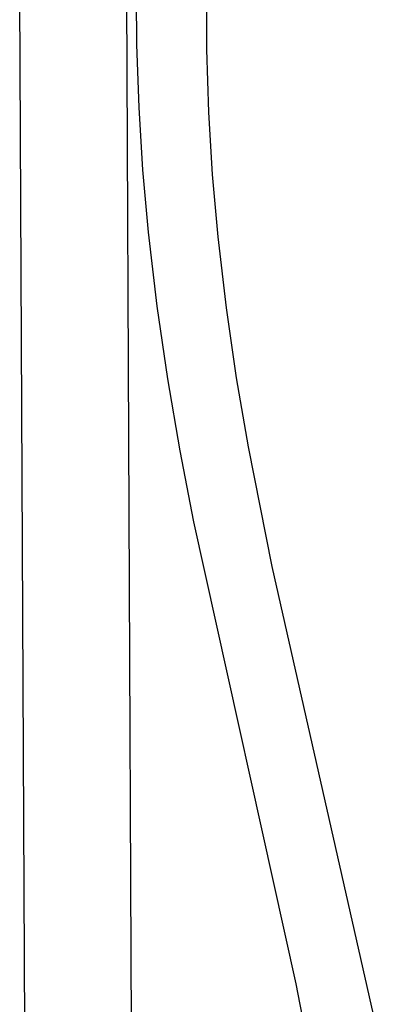
# Model space of a CAD drawing. Units: millimetres. Extents: x -634 to 414, y -1458 to 1557.
# Drawn here: x -531 to -462, y -1033 to -843 of the extents above; entities that cross this region are included whole.
import ezdxf

# ---------------------------------------------------------------- set-up
doc = ezdxf.new("R2010")
doc.units = ezdxf.units.MM
doc.header["$MEASUREMENT"] = 0
doc.layers.add('Default', color=7, linetype='Continuous', true_color=0x000000)

msp = doc.modelspace()

# ---------------------------------------------------------------- linework, layer by layer
at = {"layer": 'Default', "color": 7, "true_color": 0xffffff}
for p, q in [((-510.43, -824.74), (-508.36, -1292.82)), ((-508.38, -847.85), (-508.45, -835.61)), ((-494.91, -836.53), (-494.91, -848.78)), ((-528.85, -1290.47), (-531.06, -837.37)), ((-507.97, -859.98), (-508.38, -847.85)), ((-494.91, -848.78), (-494.54, -860.91)), ((-507.21, -872.04), (-507.97, -859.98)), ((-494.54, -860.91), (-493.82, -872.95)), ((-506.14, -884.08), (-507.21, -872.04)), ((-493.82, -872.95), (-492.75, -884.97)), ((-504.46, -898.36), (-506.14, -884.08)), ((-492.75, -884.97), (-491.14, -898.68)), ((-502.41, -912.4), (-504.46, -898.36)), ((-491.14, -898.68), (-489.16, -912.18)), ((-500.03, -926.27), (-502.41, -912.4)), ((-489.16, -912.18), (-486.88, -925.51)), ((-486.88, -925.51), (-482.27, -948.6)), ((-497.39, -940.02), (-500.03, -926.27)), ((-477.55, -1029.22), (-497.39, -940.02)), ((-482.27, -948.6), (-462.26, -1037.11)), ((-473.12, -1051.99), (-477.55, -1029.22))]:
    msp.add_line(p, q, dxfattribs=at)

doc.saveas('drawing.dxf')
